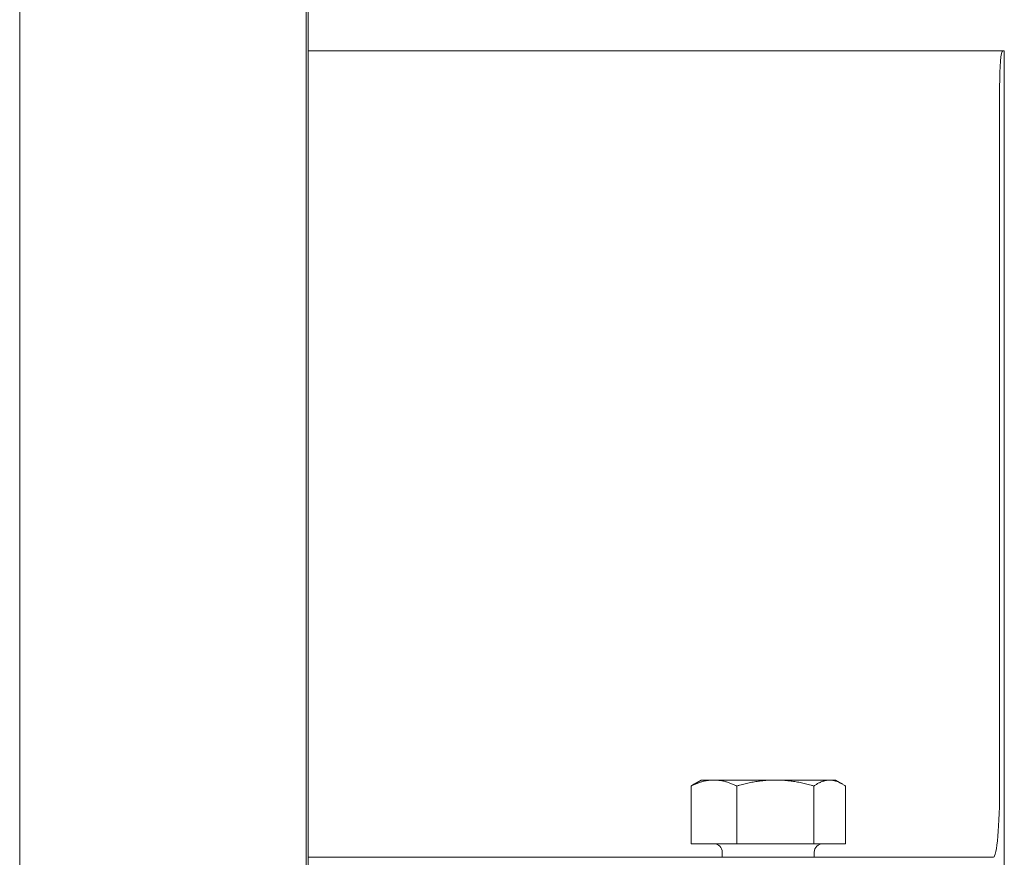
# Model space of a CAD drawing. Units: inches. Extents: x 106 to 2784, y -1799 to 1806.
# Drawn here: x 2159 to 2165, y 896 to 902 of the extents above; entities that cross this region are included whole.
import ezdxf

# ---------------------------------------------------------------- set-up
doc = ezdxf.new("R2010")
doc.units = ezdxf.units.IN
doc.header["$LTSCALE"] = 85
doc.header["$MEASUREMENT"] = 0
doc.layers.add('Visible (ANSI)', color=7, linetype='Continuous', lineweight=15)

msp = doc.modelspace()

# ---------------------------------------------------------------- linework, layer by layer
at = {"layer": 'Visible (ANSI)'}
for p, q in [((2158.5724, 946.07483), (2158.5724, 874.07483)), ((2160.57122, 874.07483), (2160.57122, 946.07483)), ((2160.58405, 874.07483), (2160.58405, 946.07483)), ((2160.58405, 901.36983), (2165.43095, 901.36983)), ((2165.44185, 901.36983), (2165.43095, 901.36983)), ((2165.44185, 895.36983), (2165.44185, 901.36983)), ((2165.40916, 901.11983), (2165.40916, 896.24483)), ((2163.32603, 896.28384), (2163.28176, 896.25828)), ((2163.41574, 896.28384), (2163.32603, 896.28384)), ((2163.84429, 896.28384), (2163.41574, 896.28384)), ((2164.22358, 896.28384), (2163.84429, 896.28384)), ((2164.26403, 896.28384), (2164.22358, 896.28384)), ((2164.26403, 896.28384), (2164.3083, 896.25828)), ((2163.25647, 895.83984), (2163.25647, 896.24195)), ((2163.57501, 895.83984), (2163.57501, 896.24195)), ((2164.11357, 895.83984), (2164.11357, 896.24195)), ((2164.33359, 895.83984), (2164.33359, 896.24195)), ((2163.41574, 895.83984), (2163.25647, 895.83984)), ((2163.32603, 895.83984), (2163.32603, 895.83983)), ((2163.32603, 895.83983), (2164.26403, 895.83983)), ((2163.57501, 895.83984), (2163.41574, 895.83984)), ((2163.47403, 895.77983), (2163.47403, 895.74483)), ((2163.84429, 895.83984), (2163.57501, 895.83984)), ((2164.11357, 895.83984), (2163.84429, 895.83984)), ((2164.22358, 895.83984), (2164.11357, 895.83984)), ((2164.11603, 895.77983), (2164.11603, 895.74483)), ((2164.33359, 895.83984), (2164.22358, 895.83984)), ((2164.26403, 895.83984), (2164.26403, 895.83983)), ((2160.58405, 895.74483), (2165.15859, 895.74483)), ((2165.36558, 895.74483), (2165.15859, 895.74483))]:
    msp.add_line(p, q, dxfattribs=at)
for centre, start, end in [((2163.41403, 895.77983), 0, 90), ((2164.17603, 895.77983), 90, 180)]:
    msp.add_arc(centre, 0.06, start, end, dxfattribs=at)
for centre, major_axis in [((2165.43095, 901.11983), (0, 0.25)), ((2165.36558, 896.24483), (0, -0.5))]:
    msp.add_ellipse(centre, major_axis=major_axis, ratio=0.0871557, start_param=0, end_param=1.5707963, dxfattribs=at)
for points, weights in [([(2163.41574, 896.28384), (2163.34182, 896.28384), (2163.25647, 896.24195)], [1, 1.0379548493, 1]), ([(2163.25647, 896.24195), (2163.26946, 896.25117), (2163.28176, 896.25828)], [1, 1.00811866937, 1.01276411761]), ([(2163.57501, 896.24195), (2163.48966, 896.28384), (2163.41574, 896.28384)], [1, 1.0379548493, 1]), ([(2163.84429, 896.28384), (2163.71932, 896.28384), (2163.57501, 896.24195)], [1, 1.0379548493, 1]), ([(2164.11357, 896.24195), (2163.96926, 896.28384), (2163.84429, 896.28384)], [1, 1.0379548493, 1]), ([(2164.22358, 896.28384), (2164.17252, 896.28384), (2164.11357, 896.24195)], [1, 1.0379548493, 1]), ([(2164.33359, 896.24195), (2164.27464, 896.28384), (2164.22358, 896.28384)], [1, 1.0379548493, 1])]:
    msp.add_rational_spline(points, weights, degree=2, dxfattribs=at)

doc.saveas('drawing.dxf')
